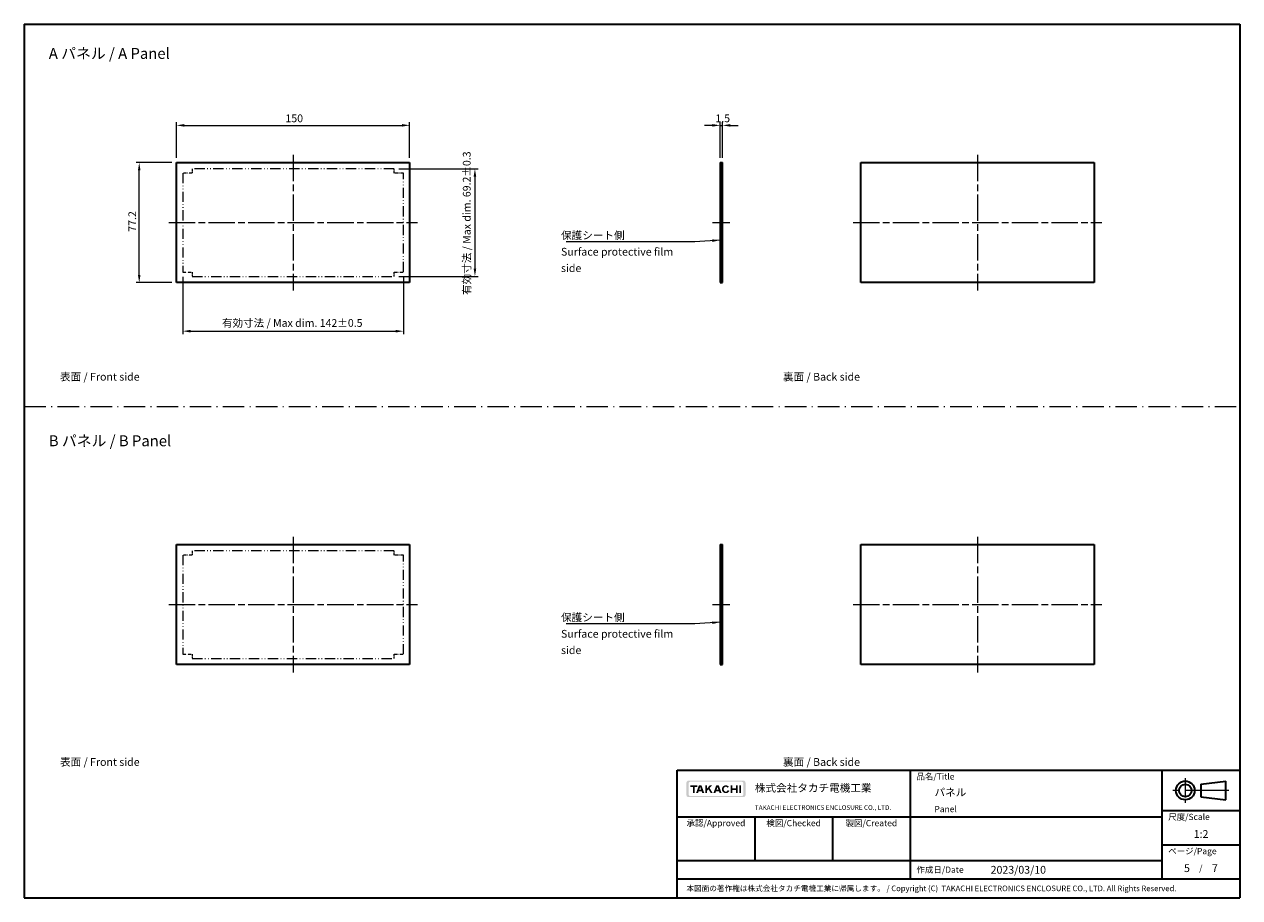
# Model space of a CAD drawing. Units: millimetres. Extents: x 0 to 6120, y 0 to 984.
# Drawn here: x 3754 to 4536, y 0 to 562 of the extents above; entities that cross this region are included whole.
import ezdxf
from ezdxf.enums import TextEntityAlignment as Align

# ---------------------------------------------------------------- set-up
doc = ezdxf.new("R2010")
doc.units = ezdxf.units.MM
doc.header["$LTSCALE"] = 3
for name, pattern in [('CHAIN', [0.35429999999999995, 0.2362, -0.0295, 0.0591, -0.0295]), ('DASH_DOT', [0.37, 0.24, -0.06, 0.01, -0.06]), ('DASH_DOUBLE_DOT', [0.43979999999999997, 0.24, -0.06, 0.0098, -0.06, 0.01, -0.06])]:
    doc.linetypes.add(name, pattern=pattern)
doc.layers.get('Defpoints').update_dxf_attribs({"lineweight": 25})
for name, color, linetype, lineweight in [('Border (ISO)', 7, 'Continuous', 35), ('Centerline (ISO)', 131, 'Continuous', 18), ('Dimension (ISO)', 7, 'Continuous', 18), ('Dimension (ISO) @ 1', 7, 'Continuous', 18), ('Hatch (ISO)', 1, 'Continuous', 18), ('Sketch Geometry (ISO)', 7, 'Continuous', 18), ('Symbol (ISO)', 7, 'Continuous', 18), ('Symbol (ISO) @ 1', 7, 'Continuous', 18), ('Title (ISO)', 7, 'Continuous', 35), ('Visible (ISO)', 7, 'Continuous', 35)]:
    doc.layers.add(name, color=color, linetype=linetype, lineweight=lineweight)
doc.styles.add('Note Text (TK)', font='MS PGothic.ttf')
doc.styles.add('文字スタイル40', font='MS PGothic.ttf')
doc.styles.add('文字スタイル67', font='arial.ttf')
doc.dimstyles.new('Default - Method 1b (TK)', dxfattribs={"dimscale": 3, "dimtxt": 2.5, "dimasz": 2.5, "dimexe": 1, "dimexo": 1.499999999999999, "dimgap": 1, "dimtad": 1, "dimrnd": 1e-08, "dimdsep": 46, "dimtxsty": 'Note Text (TK)', "dimcen": 0.09, "dimdle": 5, "dimclrd": 100, "dimclre": 100, "dimclrt": 7, "dimadec": 1, "dimazin": 1, "dimtfac": 1, "dimtmove": 0, "dimatfit": 3, "dimfxl": 1, "dimtolj": 1, "dimlwd": -1, "dimlwe": -1, "dimarcsym": 0})
doc.dimstyles.new('Default - Method 1b (TK)$7', dxfattribs={"dimscale": 3, "dimtxt": 2.5, "dimasz": 2.5, "dimexe": 1, "dimexo": 1.499999999999999, "dimgap": 1, "dimtad": 1, "dimrnd": 1e-08, "dimdsep": 46, "dimtxsty": 'Note Text (TK)', "dimcen": 0.09, "dimdle": 5, "dimclrd": 100, "dimclre": 100, "dimclrt": 7, "dimadec": 1, "dimazin": 1, "dimtfac": 1, "dimtmove": 0, "dimatfit": 3, "dimfxl": 1, "dimtolj": 1, "dimlwd": -1, "dimlwe": -1, "dimarcsym": 0})

# ---------------------------------------------------------------- blocks, each defined once
blk = doc.blocks.new('図面枠 tk図枠')
at = {"layer": 'Border (ISO)'}
for p, q in [((14.49999999999999, 289), (405.4999999999999, 289)), ((14.49999999999999, 289), (14.50000000000001, 8.000000000000007)), ((405.4999999999999, 289), (405.4999999999999, 8.000000000000007)), ((14.50000000000001, 8.000000000000007), (405.4999999999999, 8.000000000000007))]:
    blk.add_line(p, q, dxfattribs=at)
blk = doc.blocks.new('表題欄 tk表題欄')
at = {"layer": 'Hatch (ISO)'}
h = blk.add_hatch(color=256, dxfattribs=at)
edge = h.paths.add_edge_path(flags=0)
edge.add_arc((95.444849922821, 237.346881026017), 0.5958259999999996, 269.9999999999897, 360)
edge.add_line((96.040675922821, 237.3468810260171), (96.04067592282095, 240.7585970260168))
edge.add_arc((95.44484992282096, 240.7585970260169), 0.5958259999999996, 0, 90.0000000000068)
edge.add_line((95.44484992282091, 241.3544230260169), (79.00658192282103, 241.3544230260169))
edge.add_arc((79.00658192282103, 240.7585970260169), 0.5958259999999996, 90, 180)
edge.add_line((78.41075592282102, 240.7585970260168), (78.41075592282081, 237.3468810260171))
edge.add_arc((79.00658192282081, 237.3468810260168), 0.5958259999999996, 180, 270.0000000000205)
edge.add_line((79.00658192282103, 236.7510550260168), (95.44484992282091, 236.751055026017))
edge = h.paths.add_edge_path()
edge.add_line((77.70882392282107, 241.0034570260169), (77.70882392282107, 237.1020210260171))
edge.add_arc((78.41075592282097, 237.102021026017), 0.7019319999998935, 180, 270.000000000008)
edge.add_line((78.41075592282105, 236.4000890260172), (96.04067592282101, 236.4000890260172))
edge.add_arc((96.040675922821, 237.102021026017), 0.7019319999998921, 270, 360)
edge.add_line((96.7426079228209, 237.1020210260171), (96.74260792282098, 241.0034570260169))
edge.add_arc((96.04067592282107, 241.003457026017), 0.7019319999998921, 0, 90.00000000000873)
edge.add_line((96.04067592282095, 241.705389026017), (78.41075592282105, 241.7053890260169))
edge.add_arc((78.41075592282105, 241.0034570260169), 0.7019319999999984, 90.00000000000072, 180)
for points in [[(78.94128592282102, 240.1954190260171), (78.94128592282102, 239.7056990260171), (79.79013392282097, 239.7056990260171), (79.79013392282097, 237.7060090260171), (80.37779792282102, 237.7060090260171), (80.37779792282102, 239.7056990260171), (81.22664592282104, 239.7056990260171), (81.22664592282104, 240.1954190260171)], [(85.55355153134052, 237.7060090260171), (84.81294043548178, 238.9396854897348), (84.28739592282106, 238.3724785432585), (84.28739592282106, 237.7060090260171), (83.76502792282103, 237.7060090260171), (83.76502792282103, 240.1954190260171), (84.28739592282106, 240.1954190260171), (84.28739592282106, 239.1472136578642), (85.2586086041826, 240.1954190260171), (85.97643794456017, 240.1954190260171), (85.18872726044239, 239.3452627384302), (86.172817922821, 237.7060090260171)], [(91.96090243223207, 240.1954190260171), (91.96090243223207, 237.7060090260171), (92.4791894322321, 237.7060090260171), (92.4791894322321, 238.7058540260171), (93.63819343223211, 238.7058540260171), (93.63819343223211, 237.7060090260171), (94.15648043223207, 237.7060090260171), (94.15648043223207, 240.1954190260171), (93.63819343223211, 240.1954190260171), (93.63819343223211, 239.195574026017), (92.4791894322321, 239.195574026017), (92.4791894322321, 240.1954190260171)], [(94.71149643223212, 240.1954190260171), (94.71149643223212, 237.7060090260171), (95.2338644322322, 237.7060090260171), (95.2338644322322, 240.1954190260171)]]:
    blk.add_hatch(color=256, dxfattribs=at).paths.add_polyline_path(points)
h = blk.add_hatch(color=256, dxfattribs=at)
h.paths.add_polyline_path([(82.45967999495221, 238.7589070260171), (81.8218998506899, 238.7589070260171), (82.14078992282104, 239.627313026017)], flags=0)
h.paths.add_polyline_path([(82.64850318183746, 238.2447010260171), (81.63307666380464, 238.2447010260171), (81.43526189659153, 237.7060090260171), (80.81854592282102, 237.7060090260171), (81.73268992282102, 240.1954190260171), (82.54888992282102, 240.1954190260171), (83.46303392282098, 237.7060090260171), (82.84631794905052, 237.7060090260171)])
h = blk.add_hatch(color=256, dxfattribs=at)
h.paths.add_polyline_path([(87.39654585068993, 238.7589070260171), (88.03432599495216, 238.7589070260171), (87.71543592282107, 239.627313026017)], flags=0)
h.paths.add_polyline_path([(87.00990789659151, 237.7060090260171), (87.20772266380467, 238.2447010260171), (88.22314918183736, 238.2447010260171), (88.42096394905047, 237.7060090260171), (89.03767992282091, 237.7060090260171), (88.123535922821, 240.1954190260171), (87.30733592282104, 240.1954190260171), (86.39319192282105, 237.7060090260171)])
h = blk.add_hatch(color=256, dxfattribs=at)
edge = h.paths.add_edge_path()
edge.add_arc((90.39257192282079, 238.9507140260171), 1.273272000000011, 38.55054079078439, 336.5820184016556)
edge.add_line((91.56096443223191, 238.4446700260172), (91.04202846323602, 238.6694270587604))
edge.add_ellipse((90.392571922821, 238.9507140260171), major_axis=(0, -0.7998759999999119), ratio=0.8673469387756529, start_angle=128.5505407907963, end_angle=426.582018401653, ccw=False)
edge.add_line((90.96328818027123, 239.4055047731898), (91.38834540645578, 239.7442231660233))
at = {"layer": 'Title (ISO)'}
for p, q in [((74.70882392282105, 245.052739026017), (255.7088239228211, 245.052739026017)), ((74.70882392282105, 204.052739026017), (74.70882392282105, 245.052739026017)), ((149.7088239228211, 245.052739026017), (149.7088239228211, 210.052739026017)), ((230.7088239228211, 245.052739026017), (230.7088239228211, 210.052739026017)), ((255.7088239228211, 245.052739026017), (255.7088239228211, 204.052739026017)), ((243.2088239228211, 240.552739026017), (251.2088239228211, 241.552739026017)), ((243.2088239228211, 240.552739026017), (243.2088239228211, 236.552739026017)), ((251.2088239228211, 235.552739026017), (251.2088239228211, 241.552739026017)), ((243.2088239228211, 236.552739026017), (251.2088239228211, 235.552739026017)), ((230.7088239228211, 232.052739026017), (255.7088239228211, 232.052739026017)), ((74.70882392282105, 230.052739026017), (230.7088239228211, 230.0527390260171)), ((99.70882392282105, 230.052739026017), (99.70882392282108, 216.052739026017)), ((124.708823922821, 230.052739026017), (124.708823922821, 216.052739026017)), ((230.7088239228211, 221.052739026017), (255.7088239228211, 221.052739026017)), ((74.70882392282105, 216.052739026017), (230.7088239228211, 216.052739026017)), ((255.7088239228211, 210.052739026017), (74.70882392282105, 210.052739026017)), ((74.70882392282105, 204.052739026017), (255.7088239228211, 204.052739026017))]:
    blk.add_line(p, q, dxfattribs=at)
at = {"layer": 'Title (ISO)', "color": 4, "linetype": 'CHAIN', "lineweight": 18, "ltscale": 8.889559745788574}
blk.add_line((238.2088239228211, 242.5527390260171), (238.2088239228211, 234.552739026017), dxfattribs=at)
at = {"layer": 'Title (ISO)', "color": 4, "linetype": 'CHAIN', "lineweight": 18, "ltscale": 20.00163269042969}
blk.add_line((252.2088239228211, 238.552739026017), (234.2088239228211, 238.552739026017), dxfattribs=at)
at = {"layer": 'Title (ISO)'}
for radius in [3, 2]:
    blk.add_circle((238.2088239228211, 238.5527390260171), radius, dxfattribs=at)
at = {"layer": 'Title (ISO)', "color": 1, "char_height": 2.000000029802322, "line_spacing_factor": 1.5, "style": 'Note Text (TK)'}
for s, insert, attachment_point in [('\\fＭＳ Ｐゴシック|b0|i0;{\\H2.0000;品名/Title}', (151.708823922821, 243.052739026017), 4), ('\\fＭＳ Ｐゴシック|b0|i0;{\\H2.0000;尺度/Scale}', (232.7088239228211, 230.052739026017), 4), ('\\fＭＳ Ｐゴシック|b0|i0;{\\H2.0000;承認/Approved}', (87.20882392282105, 228.052739026017), 5), ('\\fＭＳ Ｐゴシック|b0|i0;{\\H2.0000;検図/Checked}', (112.208823922821, 228.0527390260171), 5), ('\\fＭＳ Ｐゴシック|b0|i0;{\\H2.0000;製図/Created}', (137.208823922821, 228.052739026017), 5), ('\\fＭＳ Ｐゴシック|b0|i0;{\\H2.0000;ページ/Page}', (232.7088239228211, 219.052739026017), 4), ('\\fＭＳ Ｐゴシック|b0|i0;{\\H2.0000;作成日/Date}', (151.708823922821, 213.052739026017), 4)]:
    blk.add_mtext(s, dxfattribs=dict(at, insert=insert, attachment_point=attachment_point))
at = {"layer": 'Title (ISO)', "color": 7, "line_spacing_factor": 1.5, "style": 'Note Text (TK)'}
for s, insert, char_height, attachment_point in [('株式会社タカチ電機工業', (99.74260792282095, 239.052739026017), 2.5, 4), ('\\fArial|b0|i0;{\\H1.4986;TAKACHI ELECTRONICS ENCLOSURE CO., LTD.}', (99.74260792282095, 233.052739026017), 1.49859994649887, 4), ('\\fＭＳ Ｐゴシック|b0|i0;{\\H2.0000;/}', (243.2088239228211, 213.5527390260171), 2.000000029802322, 5), ('\\fＭＳ Ｐゴシック|b0|i0;{\\H1.8000;本図面の著作権は株式会社タカチ電機工業に帰属します。 / Copyright (C)\xa0 TAKACHI ELECTRONICS ENCLOSURE CO., LTD. All Rights Reserved.}', (77.70882392282107, 207.052739026017), 1.800000071525573, 4)]:
    blk.add_mtext(s, dxfattribs=dict(at, insert=insert, char_height=char_height, attachment_point=attachment_point))
at = {"layer": 'Title (ISO)', "color": 7}
for tag, p, height, style in [('<品名>_001', (157.4957557410028, 236.6535912987443), 2.5, 'Note Text (TK)'), ('<Title>_001', (157.708823922821, 231.5520568828656), 2.000000029802322, '文字スタイル67'), ('<型番>_001', (157.6576875571527, 219.9930798731327), 3.000000119209289, '文字スタイル40'), ('<総ページ数>_001', (246.7926307410029, 212.302739026017), 2.5, 'Note Text (TK)'), ('作成日_001', (175.617914831912, 211.7814322078352), 2.5, 'Note Text (TK)'), ('<ページ_No.>_001', (237.9488807410029, 212.302739026017), 2.5, 'Note Text (TK)')]:
    blk.add_attdef(tag, p, '', height=height, dxfattribs=dict(at, style=style))
at = {"layer": 'Title (ISO)', "color": 7, "style": 'Note Text (TK)'}
for tag, p in [('<尺度>', (243.2088239228211, 224.552739026017)), ('<部品サイズ>', (112.208823922821, 213.052739026017))]:
    blk.add_attdef(tag, text='', height=2.5, dxfattribs=at).set_placement(p, align=Align.MIDDLE_CENTER)
blk = doc.blocks.new('*D73')
at = {"layer": 'Defpoints', "color": 0}
for p in [(4002.444434573661, 496.9858637877397), (3852.444434573661, 472.9858637877397), (4002.444434573661, 472.9858637877397)]:
    blk.add_point(p, dxfattribs=at)
at = {"layer": 'Dimension (ISO)', "color": 100}
for p, q in [((3852.444434573661, 475.9858637877397), (3852.444434573661, 498.9858637877397)), ((3857.444434573661, 496.9858637877397), (3997.444434573662, 496.9858637877397)), ((4002.444434573661, 475.9858637877397), (4002.444434573661, 498.9858637877397))]:
    blk.add_line(p, q, dxfattribs=at)
for points in [[(3857.444434573661, 497.819197121073), (3857.444434573661, 496.1525304544064), (3852.444434573661, 496.9858637877397)], [(3997.444434573662, 497.819197121073), (3997.444434573662, 496.1525304544064), (4002.444434573661, 496.9858637877397)]]:
    blk.add_solid(points, dxfattribs=at)
at = {"layer": 'Dimension (ISO)', "color": 7, "insert": (3922.501252755479, 501.4858637877397), "char_height": 5, "attachment_point": 4, "style": 'Note Text (TK)'}
blk.add_mtext('\\A1;150', dxfattribs=at)
blk = doc.blocks.new('*D74')
at = {"layer": 'Defpoints', "color": 0}
for p in [(3828.444434573663, 472.9858637877399), (3852.444434573664, 472.9858637877399), (3852.444434573664, 395.7858637877401)]:
    blk.add_point(p, dxfattribs=at)
at = {"layer": 'Dimension (ISO)', "color": 100}
for p, q in [((3849.444434573663, 472.9858637877399), (3826.444434573662, 472.9858637877399)), ((3828.444434573663, 400.7858637877401), (3828.444434573663, 467.98586378774)), ((3849.444434573663, 395.7858637877401), (3826.444434573662, 395.7858637877401))]:
    blk.add_line(p, q, dxfattribs=at)
for points in [[(3827.611101240329, 467.98586378774), (3829.277767906996, 467.98586378774), (3828.444434573663, 472.9858637877399)], [(3827.611101240329, 400.7858637877401), (3829.277767906996, 400.7858637877401), (3828.444434573663, 395.7858637877401)]]:
    blk.add_solid(points, dxfattribs=at)
at = {"layer": 'Dimension (ISO)', "color": 7, "insert": (3823.944434573661, 428.5188183331944), "char_height": 5, "attachment_point": 4, "rotation": 90, "style": 'Note Text (TK)'}
blk.add_mtext('\\A1;77.2', dxfattribs=at)
blk = doc.blocks.new('*D75')
at = {"layer": 'Defpoints', "color": 0}
for p in [(3856.444434573661, 402.5358637877399), (3998.444434573661, 402.5358637877399), (3998.444434573661, 364.5358637877399)]:
    blk.add_point(p, dxfattribs=at)
at = {"layer": 'Dimension (ISO)', "color": 100}
for p, q in [((3856.444434573661, 399.5358637877399), (3856.444434573661, 362.5358637877399)), ((3998.444434573661, 399.5358637877399), (3998.444434573661, 362.5358637877399)), ((3861.444434573661, 364.5358637877399), (3993.444434573661, 364.5358637877399))]:
    blk.add_line(p, q, dxfattribs=at)
for points in [[(3861.444434573661, 365.3691971210732), (3861.444434573661, 363.7025304544066), (3856.444434573661, 364.5358637877399)], [(3993.444434573661, 365.3691971210732), (3993.444434573661, 363.7025304544066), (3998.444434573661, 364.5358637877399)]]:
    blk.add_solid(points, dxfattribs=at)
at = {"layer": 'Dimension (ISO)', "color": 7, "insert": (3881.662389119116, 369.8181365150127), "char_height": 5, "attachment_point": 4, "style": 'Note Text (TK)'}
blk.add_mtext('\\A1;\\fＭＳ Ｐゴシック|b0|i0;{\\H4.9800;有効寸法 / Max dim. 142±0.5}', dxfattribs=at)
blk = doc.blocks.new('*D76')
at = {"layer": 'Defpoints', "color": 0}
for p in [(3992.444434573663, 468.9858637877399), (3992.444434573663, 399.7858637877401), (4044.444434573661, 399.7858637877401)]:
    blk.add_point(p, dxfattribs=at)
at = {"layer": 'Dimension (ISO)', "color": 100}
for p, q in [((3995.444434573663, 468.9858637877399), (4046.444434573662, 468.9858637877399)), ((4044.444434573661, 463.98586378774), (4044.444434573661, 404.7858637877401)), ((3995.444434573663, 399.7858637877401), (4046.444434573662, 399.7858637877401))]:
    blk.add_line(p, q, dxfattribs=at)
for points in [[(4043.611101240329, 463.98586378774), (4045.277767906995, 463.98586378774), (4044.444434573661, 468.9858637877399)], [(4043.611101240329, 404.7858637877401), (4045.277767906995, 404.7858637877401), (4044.444434573661, 399.7858637877401)]]:
    blk.add_solid(points, dxfattribs=at)
at = {"layer": 'Dimension (ISO)', "color": 7, "insert": (4039.162161846387, 387.8681365150115), "char_height": 5, "attachment_point": 4, "rotation": 90, "style": 'Note Text (TK)'}
blk.add_mtext('\\A1;\\fＭＳ Ｐゴシック|b0|i0;{\\H4.9800;有効寸法 / Max dim. 69.2±0.3}', dxfattribs=at)
blk = doc.blocks.new('*D77')
at = {"layer": 'Defpoints', "color": 0}
for p in [(4203.706370146031, 496.9858637877397), (4202.206370146031, 472.9858637877397), (4203.706370146031, 472.9858637877397)]:
    blk.add_point(p, dxfattribs=at)
at = {"layer": 'Dimension (ISO)', "color": 100}
for p, q in [((4197.206370146031, 496.9858637877397), (4192.20637014603, 496.9858637877397)), ((4202.206370146031, 475.9858637877397), (4202.206370146031, 498.9858637877397)), ((4202.206370146031, 496.9858637877397), (4203.706370146031, 496.9858637877397)), ((4203.706370146031, 475.9858637877397), (4203.706370146031, 498.9858637877397)), ((4208.706370146031, 496.9858637877397), (4213.706370146031, 496.9858637877397))]:
    blk.add_line(p, q, dxfattribs=at)
for points in [[(4197.206370146031, 497.819197121073), (4197.206370146031, 496.1525304544064), (4202.206370146031, 496.9858637877397)], [(4208.706370146031, 497.819197121073), (4208.706370146031, 496.1525304544064), (4203.706370146031, 496.9858637877397)]]:
    blk.add_solid(points, dxfattribs=at)
at = {"layer": 'Dimension (ISO)', "color": 7, "insert": (4199.149551964213, 501.4858637877397), "char_height": 5, "attachment_point": 4, "style": 'Note Text (TK)'}
blk.add_mtext('\\A1;1.5', dxfattribs=at)

msp = doc.modelspace()

# ---------------------------------------------------------------- linework, layer by layer
at = {"layer": 'Centerline (ISO)', "linetype": 'CHAIN', "ltscale": 23.99096870422363}
for p, q in [((3927.444434573661, 477.9858637877397), (3927.444434573661, 390.7858637877399)), ((4367.81826543679, 477.9858637877397), (4367.81826543679, 390.7858637877399)), ((3847.444434573662, 434.3858637877393), (4007.444434573661, 434.3858637877393)), ((4287.81826543679, 434.3858637877393), (4447.81826543679, 434.3858637877393)), ((3927.444434573588, 232.1653507235871), (3927.444434573588, 144.9653507235872)), ((4367.81826543679, 232.1653507235871), (4367.81826543679, 144.9653507235872)), ((3847.444434573588, 188.5653507235876), (4007.444434573588, 188.5653507235876)), ((4287.81826543679, 188.5653507235876), (4447.81826543679, 188.5653507235876))]:
    msp.add_line(p, q, dxfattribs=at)
at = {"layer": 'Centerline (ISO)', "linetype": 'CHAIN', "ltscale": 6.389342784881591}
for p, q in [((4197.206370146032, 434.3858637877393), (4208.706370146032, 434.3858637877402)), ((4197.206370146032, 188.5653507235867), (4208.706370146032, 188.5653507235876))]:
    msp.add_line(p, q, dxfattribs=at)
at = {"layer": 'Sketch Geometry (ISO)', "color": 4, "linetype": 'DASH_DOUBLE_DOT', "lineweight": 18, "ltscale": 2.685444355010986}
for p, q in [((3862.444434573662, 466.2358637877397), (3856.444434573661, 466.2358637877397)), ((3998.444434573661, 466.2358637877397), (3992.444434573661, 466.2358637877397)), ((3856.444434573661, 402.5358637877399), (3862.444434573662, 402.5358637877399)), ((3992.444434573661, 402.5358637877399), (3998.444434573661, 402.5358637877399)), ((3862.444434573588, 220.415350723587), (3856.444434573589, 220.415350723587)), ((3998.444434573588, 220.415350723587), (3992.444434573588, 220.415350723587)), ((3856.444434573589, 156.7153507235872), (3862.444434573588, 156.7153507235872)), ((3992.444434573588, 156.7153507235872), (3998.444434573588, 156.7153507235872))]:
    msp.add_line(p, q, dxfattribs=at)
at = {"layer": 'Sketch Geometry (ISO)', "color": 4, "linetype": 'DASH_DOUBLE_DOT', "lineweight": 18, "ltscale": 9.052410125732422}
for p, q in [((3856.444434573661, 466.2358637877397), (3856.444434573661, 402.5358637877399)), ((3998.444434573661, 402.5358637877399), (3998.444434573661, 466.2358637877397)), ((3856.444434573589, 220.415350723587), (3856.444434573589, 156.7153507235872)), ((3998.444434573588, 156.7153507235872), (3998.444434573588, 220.415350723587))]:
    msp.add_line(p, q, dxfattribs=at)
at = {"layer": 'Sketch Geometry (ISO)', "color": 4, "linetype": 'DASH_DOUBLE_DOT', "lineweight": 18, "ltscale": 1.230774402618408}
for p, q in [((3862.444434573662, 468.9858637877397), (3862.444434573662, 466.2358637877397)), ((3992.444434573661, 466.2358637877397), (3992.444434573661, 468.9858637877397)), ((3862.444434573662, 402.5358637877399), (3862.444434573662, 399.7858637877399)), ((3992.444434573661, 399.7858637877399), (3992.444434573661, 402.5358637877399)), ((3862.444434573588, 223.165350723587), (3862.444434573588, 220.415350723587)), ((3992.444434573588, 220.415350723587), (3992.444434573588, 223.165350723587)), ((3862.444434573588, 156.7153507235872), (3862.444434573588, 153.9653507235872)), ((3992.444434573588, 153.9653507235872), (3992.444434573588, 156.7153507235872))]:
    msp.add_line(p, q, dxfattribs=at)
at = {"layer": 'Sketch Geometry (ISO)', "color": 4, "linetype": 'DASH_DOUBLE_DOT', "lineweight": 18, "ltscale": 9.237153053283691}
for p, q in [((3992.444434573661, 468.9858637877397), (3862.444434573662, 468.9858637877397)), ((3862.444434573662, 399.7858637877399), (3992.444434573661, 399.7858637877399)), ((3992.444434573588, 223.165350723587), (3862.444434573588, 223.165350723587)), ((3862.444434573588, 153.9653507235872), (3992.444434573588, 153.9653507235872))]:
    msp.add_line(p, q, dxfattribs=at)
at = {"layer": 'Sketch Geometry (ISO)', "color": 4, "linetype": 'DASH_DOT', "lineweight": 18, "ltscale": 19.16461944580078}
msp.add_line((3754.623069981058, 316.0000098519278), (4534.623069981058, 316.0000098519287), dxfattribs=at)
at = {"layer": 'Visible (ISO)'}
for p, q in [((3852.444434573661, 395.7858637877399), (3852.444434573661, 472.9858637877397)), ((3852.444434573661, 472.9858637877397), (4002.444434573661, 472.9858637877397)), ((4002.444434573661, 472.9858637877397), (4002.444434573661, 395.7858637877399)), ((4202.206370146031, 472.9858637877397), (4203.706370146031, 472.9858637877397)), ((4202.206370146031, 472.9858637877397), (4202.206370146033, 395.7858637877399)), ((4203.706370146033, 395.7858637877399), (4203.706370146031, 472.9858637877397)), ((4292.81826543679, 395.7858637877399), (4292.81826543679, 472.9858637877397)), ((4292.81826543679, 472.9858637877397), (4442.81826543679, 472.9858637877397)), ((4442.81826543679, 472.9858637877397), (4442.81826543679, 395.7858637877399)), ((4002.444434573661, 395.7858637877399), (3852.444434573661, 395.7858637877399)), ((4202.206370146033, 395.7858637877399), (4203.706370146033, 395.7858637877399)), ((4442.81826543679, 395.7858637877399), (4292.81826543679, 395.7858637877399)), ((3852.444434573589, 149.9653507235872), (3852.444434573589, 227.165350723587)), ((3852.444434573589, 227.165350723587), (4002.444434573588, 227.165350723587)), ((4002.444434573588, 227.165350723587), (4002.444434573588, 149.9653507235872)), ((4202.206370146031, 227.165350723587), (4203.706370146031, 227.165350723587)), ((4202.206370146031, 227.165350723587), (4202.206370146033, 149.9653507235872)), ((4203.706370146033, 149.9653507235872), (4203.706370146031, 227.165350723587)), ((4292.81826543679, 149.9653507235872), (4292.81826543679, 227.165350723587)), ((4292.81826543679, 227.165350723587), (4442.81826543679, 227.165350723587)), ((4442.81826543679, 227.165350723587), (4442.81826543679, 149.9653507235872)), ((4002.444434573588, 149.9653507235872), (3852.444434573589, 149.9653507235872)), ((4202.206370146033, 149.9653507235872), (4203.706370146033, 149.9653507235872)), ((4442.81826543679, 149.9653507235872), (4292.81826543679, 149.9653507235872))]:
    msp.add_line(p, q, dxfattribs=at)

# ---------------------------------------------------------------- block references
at = {"xscale": 2, "yscale": 2, "zscale": 2}
msp.add_blockref('図面枠 tk図枠', (3725.5, -15.99999999999988), dxfattribs=at)
ref = msp.add_blockref('表題欄 tk表題欄', (4025.082352154358, -408.1054780520343), dxfattribs=dict(xscale=2, yscale=2, zscale=2))
ref.add_attrib('<品名>_001', 'パネル', (4340.130681818182, 65.32954545454557), dxfattribs={"layer": 'Title (ISO)', "color": 7, "height": 5, "style": 'Note Text (TK)'})
ref.add_attrib('<尺度>_001', '1:2', (4506.926136363637, 38.50000000000012), dxfattribs={"layer": 'Title (ISO)', "color": 7, "height": 5, "style": 'Note Text (TK)'})
ref.add_attrib('作成日_001', '2023/03/10', (4376.261363636364, 15.45738636363648), dxfattribs={"layer": 'Title (ISO)', "color": 7, "height": 5, "style": 'Note Text (TK)'})
ref.add_attrib('<Title>_001', 'Panel', (4340.068894945827, 55.03274212621093), dxfattribs={"layer": 'Title (ISO)', "color": 7, "height": 4.000000059604644, "style": '文字スタイル67'})
ref.add_attrib('<ページ_No.>_001', '5', (4500.681818181818, 16.50000000000011), dxfattribs={"layer": 'Title (ISO)', "color": 7, "height": 5, "style": 'Note Text (TK)'})
ref.add_attrib('<総ページ数>_001', '7', (4518.667613636362, 16.50000000000011), dxfattribs={"layer": 'Title (ISO)', "color": 7, "height": 5, "style": 'Note Text (TK)'})

# ---------------------------------------------------------------- texts
at = {"layer": 'Symbol (ISO)', "color": 7, "attachment_point": 4, "line_spacing_factor": 1.5, "style": 'Note Text (TK)'}
for s, insert, char_height in [('\\fＭＳ Ｐゴシック|b0|i0;{\\H7.0000;A パネル / A Panel}', (3770.271121160868, 543.2578438122929), 6.99999988079071), ('\\fＭＳ Ｐゴシック|b0|i0;表面 / Front side', (3777.44589030517, 335.227483015192), 5), ('\\fＭＳ Ｐゴシック|b0|i0;裏面 / Back side', (4242.654434215292, 335.227483015192), 5), ('\\fＭＳ Ｐゴシック|b0|i0;{\\H7.0000;B パネル / B Panel}', (3770.271121160868, 293.9943986036452), 6.99999988079071), ('\\fＭＳ Ｐゴシック|b0|i0;表面 / Front side', (3777.44589030517, 87.33383998502006), 5), ('\\fＭＳ Ｐゴシック|b0|i0;裏面 / Back side', (4242.654434215292, 87.33383998502006), 5)]:
    msp.add_mtext(s, dxfattribs=dict(at, insert=insert, char_height=char_height))
at = {"layer": 'Symbol (ISO)', "color": 7, "char_height": 5, "width": 86.1988353729248, "attachment_point": 1, "line_spacing_factor": 1.265217423439025, "style": 'Note Text (TK)'}
for insert in [(4099.823090361456, 428.6929126463429), (4099.823090361456, 182.8532806530294)]:
    msp.add_mtext('\\fＭＳ Ｐゴシック|b0|i0;保護シート側\\P\\fＭＳ Ｐゴシック|b0|i0;Surface protective film side', dxfattribs=dict(at, insert=insert))

# ---------------------------------------------------------------- dimensions: what is measured, and where the dimension line sits
at = {"layer": 'Dimension (ISO) @ 1', "color": 100}
for base, p1, p2, angle, override, picture, middle in [((4002.444434573661, 496.9858637877397), (3852.444434573661, 472.9858637877397), (4002.444434573661, 472.9858637877397), 180, {"dimscale": 1, "dimtxt": 5, "dimasz": 5, "dimexe": 2, "dimexo": 2.999999999999999, "dimgap": 2, "dimdec": 2, "dimcen": 0.18, "dimtol": 0, "dimlim": 0, "dimtp": 0, "dimtm": 0, "dimtdec": 2, "dimtix": 0, "dimtofl": 0, "dimtmove": 0, "dimatfit": 1}, '*D73', (3927.444434573661, 496.9858637877397)), ((4203.706370146031, 496.9858637877397), (4202.206370146031, 472.9858637877397), (4203.706370146031, 472.9858637877397), 180, {"dimscale": 1, "dimtxt": 5, "dimasz": 5, "dimexe": 2, "dimexo": 2.999999999999999, "dimgap": 2, "dimdec": 2, "dimcen": 0.18, "dimtol": 0, "dimlim": 0, "dimtp": 0, "dimtm": 0, "dimtdec": 2, "dimtix": 0, "dimtofl": 1, "dimtmove": 0, "dimatfit": 1}, '*D77', (4202.956370146031, 496.9858637877397)), ((3828.444434573663, 472.9858637877399), (3852.444434573661, 395.7858637877399), (3852.444434573661, 472.9858637877397), 90, {"dimscale": 1, "dimtxt": 5, "dimasz": 5, "dimexe": 2, "dimexo": 2.999999999999999, "dimgap": 2, "dimdec": 2, "dimcen": 0.18, "dimtol": 0, "dimlim": 0, "dimtp": 0, "dimtm": 0, "dimtdec": 2, "dimtix": 0, "dimtofl": 0, "dimtmove": 0, "dimatfit": 1}, '*D74', (3828.444434573661, 434.2858637877399))]:
    dim = msp.add_linear_dim(base=base, p1=p1, p2=p2, angle=angle, dimstyle='Default - Method 1b (TK)', override=override, dxfattribs=at)
    dim.commit()
    dim.dimension.update_dxf_attribs({"geometry": picture, "text_midpoint": middle, "dimtype": 128})
for base, p1, p2, angle, override, picture, middle in [((4044.444434573661, 399.7858637877401), (3992.444434573661, 468.9858637877397), (3992.444434573661, 399.7858637877399), 90, {"dimscale": 1, "dimtxt": 5, "dimasz": 5, "dimexe": 2, "dimexo": 2.999999999999999, "dimgap": 2, "dimdec": 2, "dimcen": 0.18, "dimtol": 1, "dimlim": 0, "dimtp": 0.3, "dimtm": 0.3, "dimtdec": 2, "dimtix": 0, "dimtofl": 0, "dimtmove": 0, "dimatfit": 1}, '*D76', (4044.444434573661, 434.3858637877388)), ((3998.444434573661, 364.5358637877399), (3856.444434573661, 402.5358637877399), (3998.444434573661, 402.5358637877399), 180, {"dimscale": 1, "dimtxt": 5, "dimasz": 5, "dimexe": 2, "dimexo": 2.999999999999999, "dimgap": 2, "dimdec": 2, "dimcen": 0.18, "dimtol": 1, "dimlim": 0, "dimtp": 0.5, "dimtm": 0.5, "dimtdec": 2, "dimtix": 0, "dimtofl": 0, "dimtmove": 0, "dimatfit": 1}, '*D75', (3927.444434573661, 364.5358637877399))]:
    dim = msp.add_linear_dim(base=base, p1=p1, p2=p2, angle=angle, text='\\fＭＳ Ｐゴシック|b0|i0;{\\H4.9800;有効寸法 / Max dim. <>}', dimstyle='Default - Method 1b (TK)', override=override, dxfattribs=at)
    dim.commit()
    dim.dimension.update_dxf_attribs({"geometry": picture, "text_midpoint": middle, "dimtype": 128})

# ---------------------------------------------------------------- leaders
at = {"layer": 'Symbol (ISO) @ 1', "color": 100, "annotation_type": 0, "has_hookline": 1, "hookline_direction": 1, "text_width": 82.98295454545456}
for points in [[(4202.206370146032, 423.1373570245597), (4186.021925734381, 421.9794588520496)], [(4202.206370146032, 177.2977250312471), (4186.021925734381, 176.1398268587361)]]:
    msp.add_leader(points, dimstyle='Default - Method 1b (TK)$7', override={"dimscale": 1, "dimtxt": 5, "dimasz": 5, "dimgap": 0, "dimtad": 1}, dxfattribs=at)

doc.saveas('drawing.dxf')
